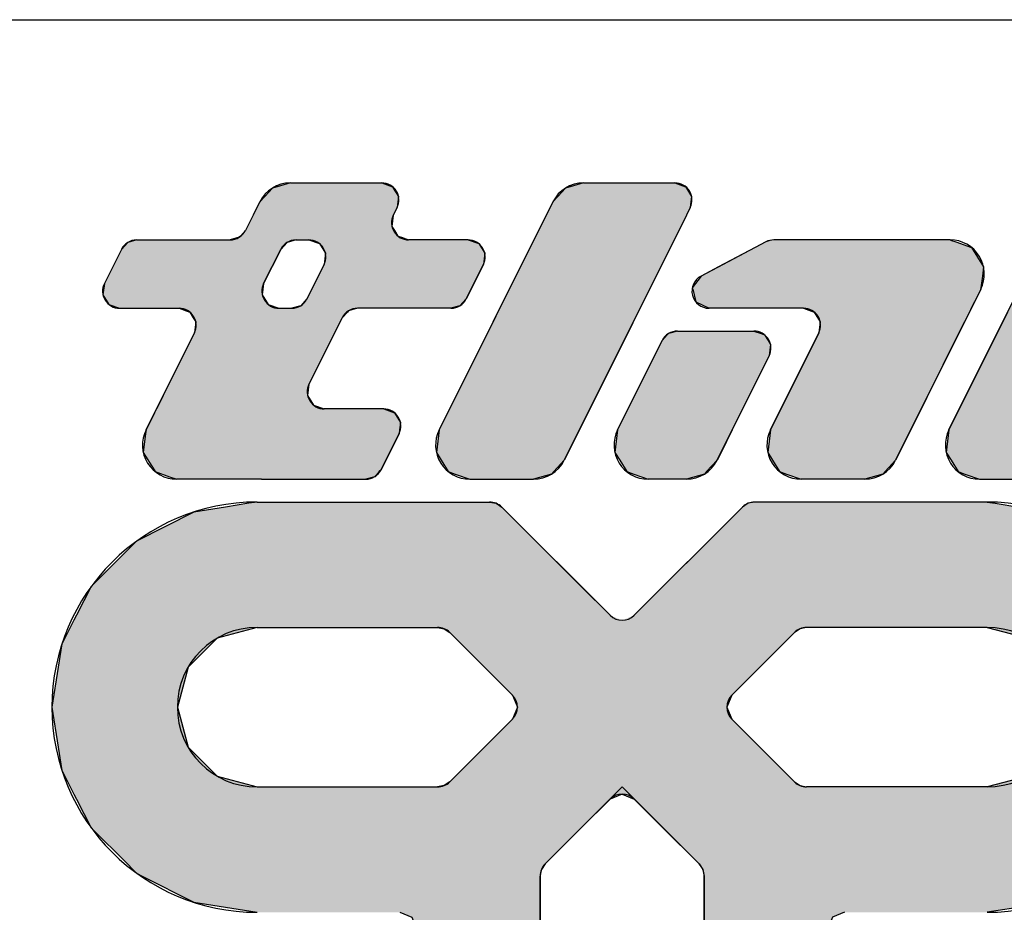
# Model space of a CAD drawing. Units: millimetres. Extents: x -10690 to 43149, y -16789 to 61756.
# Drawn here: x 1504 to 2312, y 59607 to 60341 of the extents above; entities that cross this region are included whole.
import ezdxf

# ---------------------------------------------------------------- set-up
doc = ezdxf.new("R2010")
doc.units = ezdxf.units.MM
doc.layers.add('05_寸法___100', color=7, linetype='Continuous')
doc.layers.add('10_常用実線', color=3, linetype='Continuous')

# ---------------------------------------------------------------- blocks, each defined once
blk = doc.blocks.new('*U53')
at = {"layer": '10_常用実線', "linetype": 'Continuous'}
for p, q in [((8352.26, 1815.61), (8324.38, 1811.19)), ((8372.79, 1818.86), (8352.26, 1815.61)), ((8380, 1820), (8372.79, 1818.86)), ((8583.79, 1820), (8589.53, 1818.86)), ((8589.53, 1818.86), (8594.39, 1815.61)), ((8594.39, 1815.61), (8598.81, 1811.19)), ((8805.61, 1815.61), (8801.19, 1811.19)), ((8810.47, 1818.86), (8805.61, 1815.61)), ((8816.21, 1820), (8810.47, 1818.86)), ((9020, 1820), (9027.21, 1818.86)), ((9027.21, 1818.86), (9047.74, 1815.61)), ((9047.74, 1815.61), (9075.62, 1811.19)), ((8324.38, 1811.19), (8274.2, 1785.62)), ((8598.81, 1811.19), (8624.38, 1785.62)), ((8801.19, 1811.19), (8775.62, 1785.62)), ((9075.62, 1811.19), (9125.8, 1785.62)), ((8274.2, 1785.62), (8234.38, 1745.8)), ((8624.38, 1785.62), (8664.2, 1745.8)), ((8775.62, 1785.62), (8735.8, 1745.8)), ((9125.8, 1785.62), (9165.62, 1745.8)), ((8234.38, 1745.8), (8221.54, 1720.61)), ((8664.2, 1745.8), (8689.39, 1720.61)), ((8735.8, 1745.8), (8710.61, 1720.61)), ((9165.62, 1745.8), (9178.46, 1720.61)), ((8221.54, 1720.61), (8219.3, 1716.21)), ((9178.46, 1720.61), (9180.7, 1716.21)), ((8216.14, 1710), (8211.36, 1700.62)), ((8219.3, 1716.21), (8216.14, 1710)), ((8380, 1710), (8345, 1700.62)), ((8538.22, 1710), (8543.96, 1708.86)), ((8861.78, 1710), (8856.04, 1708.86)), ((9020, 1710), (9055, 1700.62)), ((9180.7, 1716.21), (9183.86, 1710)), ((9183.86, 1710), (9188.64, 1700.62)), ((8543.96, 1708.86), (8548.83, 1705.61)), ((8548.83, 1705.61), (8603.83, 1650.61)), ((8851.17, 1705.61), (8796.17, 1650.61)), ((8856.04, 1708.86), (8851.17, 1705.61)), ((8208.81, 1695.62), (8205.54, 1675)), ((8211.36, 1700.62), (8208.81, 1695.62)), ((8340, 1695.62), (8319.38, 1675)), ((8345, 1700.62), (8340, 1695.62)), ((9055, 1700.62), (9060, 1695.62)), ((9060, 1695.62), (9080.62, 1675)), ((9188.64, 1700.62), (9191.19, 1695.62)), ((9191.19, 1695.62), (9194.46, 1675)), ((8205.54, 1675), (8200, 1640)), ((8319.38, 1675), (8310, 1640)), ((9080.62, 1675), (9090, 1640)), ((9194.46, 1675), (9200, 1640)), ((8603.83, 1650.61), (8608.22, 1640)), ((8796.17, 1650.61), (8791.78, 1640)), ((8200, 1640), (8205.54, 1605)), ((8310, 1640), (8319.38, 1605)), ((8608.22, 1640), (8603.83, 1629.39)), ((8791.78, 1640), (8796.17, 1629.39)), ((9090, 1640), (9080.62, 1605)), ((9200, 1640), (9194.46, 1605)), ((8603.83, 1629.39), (8548.83, 1574.39)), ((8796.17, 1629.39), (8851.17, 1574.39)), ((8205.54, 1605), (8208.81, 1584.38)), ((8319.38, 1605), (8340, 1584.38)), ((9080.62, 1605), (9060, 1584.38)), ((9194.46, 1605), (9191.19, 1584.38)), ((8208.81, 1584.38), (8211.36, 1579.38)), ((8340, 1584.38), (8345, 1579.38)), ((9060, 1584.38), (9055, 1579.38)), ((9191.19, 1584.38), (9188.64, 1579.38)), ((8211.36, 1579.38), (8216.14, 1570)), ((8345, 1579.38), (8380, 1570)), ((8548.83, 1574.39), (8543.96, 1571.14)), ((8851.17, 1574.39), (8856.04, 1571.14)), ((9055, 1579.38), (9020, 1570)), ((9188.64, 1579.38), (9183.86, 1570)), ((8216.14, 1570), (8219.3, 1563.79)), ((8219.3, 1563.79), (8221.54, 1559.39)), ((8543.96, 1571.14), (8538.22, 1570)), ((8700, 1563.79), (8689.39, 1559.39)), ((8700, 1563.79), (8710.61, 1559.39)), ((8856.04, 1571.14), (8861.78, 1570)), ((9180.7, 1563.79), (9178.46, 1559.39)), ((9183.86, 1570), (9180.7, 1563.79)), ((8221.54, 1559.39), (8234.38, 1534.2)), ((8689.39, 1559.39), (8664.2, 1534.2)), ((8710.61, 1559.39), (8735.8, 1534.2)), ((9178.46, 1559.39), (9165.62, 1534.2)), ((8234.38, 1534.2), (8266.14, 1502.43)), ((8664.2, 1534.2), (8632.43, 1502.43)), ((8735.8, 1534.2), (8767.57, 1502.43)), ((9165.62, 1534.2), (9133.86, 1502.43)), ((8266.14, 1502.43), (8271.01, 1497.57)), ((8632.43, 1502.43), (8629.18, 1497.57)), ((8767.57, 1502.43), (8770.82, 1497.57)), ((9133.86, 1502.43), (9128.99, 1497.57)), ((8271.01, 1497.57), (8274.2, 1494.38)), ((8274.2, 1494.38), (8279.2, 1491.83)), ((8628.55, 1494.38), (8628.04, 1491.83)), ((8629.18, 1497.57), (8628.55, 1494.38)), ((8770.82, 1497.57), (8771.45, 1494.38)), ((8771.45, 1494.38), (8771.96, 1491.83)), ((9125.8, 1494.38), (9120.8, 1491.83)), ((9128.99, 1497.57), (9125.8, 1494.38)), ((8279.2, 1491.83), (8324.38, 1468.81)), ((8628.04, 1491.83), (8628.04, 1468.81)), ((8771.96, 1491.83), (8771.96, 1468.81)), ((9120.8, 1491.83), (9075.62, 1468.81)), ((8324.38, 1468.81), (8380, 1460)), ((8628.04, 1468.81), (8628.04, 1460)), ((8771.96, 1468.81), (8771.96, 1460)), ((9075.62, 1468.81), (9020, 1460)), ((8505, 1460), (8515.61, 1455.61)), ((8628.04, 1460), (8628.04, 1455.61)), ((8771.96, 1460), (8771.96, 1455.61)), ((8895, 1460), (8884.39, 1455.61)), ((8515.61, 1455.61), (8520, 1445)), ((8628.04, 1455.61), (8628.04, 1445)), ((8771.96, 1455.61), (8771.96, 1445)), ((8884.39, 1455.61), (8880, 1445)), ((8520, 1445), (8520, 1280)), ((8628.04, 1445), (8628.04, 1280)), ((8771.96, 1445), (8771.96, 1280)), ((8880, 1445), (8880, 1280)), ((8520, 1280), (8524.36, 1252.46)), ((8628.04, 1280), (8633.52, 1252.46)), ((8771.96, 1280), (8766.48, 1252.46)), ((8880, 1280), (8875.64, 1252.46)), ((8524.36, 1252.46), (8528.06, 1229.12)), ((8633.52, 1252.46), (8649.12, 1229.12)), ((8766.48, 1252.46), (8750.88, 1229.12)), ((8875.64, 1252.46), (8871.94, 1229.12)), ((8528.06, 1229.12), (8528.81, 1224.38)), ((8649.12, 1229.12), (8656.21, 1224.38)), ((8750.88, 1229.12), (8743.79, 1224.38)), ((8871.94, 1229.12), (8871.19, 1224.38)), ((8528.81, 1224.38), (8534.34, 1213.52)), ((8656.21, 1224.38), (8672.46, 1213.52)), ((8743.79, 1224.38), (8727.54, 1213.52)), ((8871.19, 1224.38), (8865.66, 1213.52)), ((8534.34, 1213.52), (8537.13, 1208.04)), ((8865.66, 1213.52), (8862.87, 1208.04)), ((8537.13, 1208.04), (8554.38, 1174.2)), ((8862.87, 1208.04), (8845.62, 1174.2)), ((8554.38, 1174.2), (8594.2, 1134.38)), ((8845.62, 1174.2), (8805.8, 1134.38)), ((8594.2, 1134.38), (8644.38, 1108.81)), ((8805.8, 1134.38), (8755.62, 1108.81)), ((8700, 1100), (8644.38, 1108.81)), ((8755.62, 1108.81), (8700, 1100))]:
    blk.add_line(p, q, dxfattribs=at)
for points in [[(8352.26, 1815.61), (8324.38, 1811.19), (8598.81, 1811.19)], [(8372.79, 1818.86), (8352.26, 1815.61), (8594.39, 1815.61)], [(8380, 1820), (8372.79, 1818.86), (8589.53, 1818.86)], [(8805.61, 1815.61), (8801.19, 1811.19), (9075.62, 1811.19)], [(8810.47, 1818.86), (8805.61, 1815.61), (9047.74, 1815.61)], [(8816.21, 1820), (8810.47, 1818.86), (9027.21, 1818.86)], [(8324.38, 1811.19), (8274.2, 1785.62), (8624.38, 1785.62)], [(8801.19, 1811.19), (8775.62, 1785.62), (9125.8, 1785.62)], [(8274.2, 1785.62), (8234.38, 1745.8), (8664.2, 1745.8)], [(8775.62, 1785.62), (8735.8, 1745.8), (9165.62, 1745.8)], [(8234.38, 1745.8), (8221.54, 1720.61), (8689.39, 1720.61)], [(8735.8, 1745.8), (8710.61, 1720.61), (9178.46, 1720.61)], [(8221.54, 1720.61), (8219.3, 1716.21), (8700, 1716.21)], [(8710.61, 1720.61), (8700, 1716.21), (9180.7, 1716.21)], [(8216.14, 1710), (8211.36, 1700.62), (8345, 1700.62)], [(8219.3, 1716.21), (8216.14, 1710), (9183.86, 1710)], [(8538.22, 1710), (8543.96, 1708.86), (8856.04, 1708.86)], [(9020, 1710), (9055, 1700.62), (9188.64, 1700.62)], [(8543.96, 1708.86), (8548.83, 1705.61), (8851.17, 1705.61)], [(8548.83, 1705.61), (8603.83, 1650.61), (8796.17, 1650.61)], [(8208.81, 1695.62), (8205.54, 1675), (8319.38, 1675)], [(8211.36, 1700.62), (8208.81, 1695.62), (8340, 1695.62)], [(9055, 1700.62), (9060, 1695.62), (9191.19, 1695.62)], [(9060, 1695.62), (9080.62, 1675), (9194.46, 1675)], [(8205.54, 1675), (8200, 1640), (8310, 1640)], [(9080.62, 1675), (9090, 1640), (9200, 1640)], [(8603.83, 1650.61), (8608.22, 1640), (8791.78, 1640)], [(8200, 1640), (8205.54, 1605), (8319.38, 1605)], [(8608.22, 1640), (8603.83, 1629.39), (8796.17, 1629.39)], [(9090, 1640), (9080.62, 1605), (9194.46, 1605)], [(8603.83, 1629.39), (8548.83, 1574.39), (8851.17, 1574.39)], [(8205.54, 1605), (8208.81, 1584.38), (8340, 1584.38)], [(9080.62, 1605), (9060, 1584.38), (9191.19, 1584.38)], [(8208.81, 1584.38), (8211.36, 1579.38), (8345, 1579.38)], [(9060, 1584.38), (9055, 1579.38), (9188.64, 1579.38)], [(8211.36, 1579.38), (8216.14, 1570), (8380, 1570)], [(8548.83, 1574.39), (8543.96, 1571.14), (8856.04, 1571.14)], [(9055, 1579.38), (9020, 1570), (9183.86, 1570)], [(8216.14, 1570), (8219.3, 1563.79), (9180.7, 1563.79)], [(8219.3, 1563.79), (8221.54, 1559.39), (8689.39, 1559.39)], [(8543.96, 1571.14), (8538.22, 1570), (8861.78, 1570)], [(8700, 1563.79), (8710.61, 1559.39), (9178.46, 1559.39)], [(8221.54, 1559.39), (8234.38, 1534.2), (8664.2, 1534.2)], [(8710.61, 1559.39), (8735.8, 1534.2), (9165.62, 1534.2)], [(8234.38, 1534.2), (8266.14, 1502.43), (8632.43, 1502.43)], [(8735.8, 1534.2), (8767.57, 1502.43), (9133.86, 1502.43)], [(8266.14, 1502.43), (8271.01, 1497.57), (8629.18, 1497.57)], [(8767.57, 1502.43), (8770.82, 1497.57), (9128.99, 1497.57)], [(8271.01, 1497.57), (8274.2, 1494.38), (8628.55, 1494.38)], [(8274.2, 1494.38), (8279.2, 1491.83), (8628.04, 1491.83)], [(8770.82, 1497.57), (8771.45, 1494.38), (9125.8, 1494.38)], [(8771.45, 1494.38), (8771.96, 1491.83), (9120.8, 1491.83)], [(8279.2, 1491.83), (8324.38, 1468.81), (8628.04, 1468.81)], [(8771.96, 1491.83), (8771.96, 1468.81), (9075.62, 1468.81)], [(8324.38, 1468.81), (8380, 1460), (8628.04, 1460)], [(8771.96, 1468.81), (8771.96, 1460), (9020, 1460)], [(8505, 1460), (8515.61, 1455.61), (8628.04, 1455.61)], [(8771.96, 1460), (8771.96, 1455.61), (8884.39, 1455.61)], [(8515.61, 1455.61), (8520, 1445), (8628.04, 1445)], [(8771.96, 1455.61), (8771.96, 1445), (8880, 1445)], [(8520, 1445), (8520, 1280), (8628.04, 1280)], [(8771.96, 1445), (8771.96, 1280), (8880, 1280)], [(8520, 1280), (8524.36, 1252.46), (8633.52, 1252.46)], [(8771.96, 1280), (8766.48, 1252.46), (8875.64, 1252.46)], [(8524.36, 1252.46), (8528.06, 1229.12), (8649.12, 1229.12)], [(8766.48, 1252.46), (8750.88, 1229.12), (8871.94, 1229.12)], [(8528.06, 1229.12), (8528.81, 1224.38), (8656.21, 1224.38)], [(8750.88, 1229.12), (8743.79, 1224.38), (8871.19, 1224.38)], [(8528.81, 1224.38), (8534.34, 1213.52), (8672.46, 1213.52)], [(8743.79, 1224.38), (8727.54, 1213.52), (8865.66, 1213.52)], [(8534.34, 1213.52), (8537.13, 1208.04), (8700, 1208.04)], [(8727.54, 1213.52), (8700, 1208.04), (8862.87, 1208.04)], [(8537.13, 1208.04), (8554.38, 1174.2), (8845.62, 1174.2)], [(8554.38, 1174.2), (8594.2, 1134.38), (8805.8, 1134.38)], [(8594.2, 1134.38), (8644.38, 1108.81), (8755.62, 1108.81)]]:
    blk.add_solid(points, dxfattribs=at)
at = {"layer": '10_常用実線', "linetype": 'Continuous', "extrusion": (0, 0, -1)}
for points in [[(-8352.26, 1815.61), (-8594.39, 1815.61), (-8598.81, 1811.19)], [(-8372.79, 1818.86), (-8589.53, 1818.86), (-8594.39, 1815.61)], [(-8380, 1820), (-8583.79, 1820), (-8589.53, 1818.86)], [(-8805.61, 1815.61), (-9047.74, 1815.61), (-9075.62, 1811.19)], [(-8810.47, 1818.86), (-9027.21, 1818.86), (-9047.74, 1815.61)], [(-8816.21, 1820), (-9020, 1820), (-9027.21, 1818.86)], [(-8324.38, 1811.19), (-8598.81, 1811.19), (-8624.38, 1785.62)], [(-8801.19, 1811.19), (-9075.62, 1811.19), (-9125.8, 1785.62)], [(-8274.2, 1785.62), (-8624.38, 1785.62), (-8664.2, 1745.8)], [(-8775.62, 1785.62), (-9125.8, 1785.62), (-9165.62, 1745.8)], [(-8234.38, 1745.8), (-8664.2, 1745.8), (-8689.39, 1720.61)], [(-8735.8, 1745.8), (-9165.62, 1745.8), (-9178.46, 1720.61)], [(-8221.54, 1720.61), (-8689.39, 1720.61), (-8700, 1716.21)], [(-8710.61, 1720.61), (-9178.46, 1720.61), (-9180.7, 1716.21)], [(-8216.14, 1710), (-8380, 1710), (-8345, 1700.62)], [(-8219.3, 1716.21), (-9180.7, 1716.21), (-9183.86, 1710)], [(-8538.22, 1710), (-8861.78, 1710), (-8856.04, 1708.86)], [(-9020, 1710), (-9183.86, 1710), (-9188.64, 1700.62)], [(-8543.96, 1708.86), (-8856.04, 1708.86), (-8851.17, 1705.61)], [(-8548.83, 1705.61), (-8851.17, 1705.61), (-8796.17, 1650.61)], [(-8208.81, 1695.62), (-8340, 1695.62), (-8319.38, 1675)], [(-8211.36, 1700.62), (-8345, 1700.62), (-8340, 1695.62)], [(-9055, 1700.62), (-9188.64, 1700.62), (-9191.19, 1695.62)], [(-9060, 1695.62), (-9191.19, 1695.62), (-9194.46, 1675)], [(-8205.54, 1675), (-8319.38, 1675), (-8310, 1640)], [(-9080.62, 1675), (-9194.46, 1675), (-9200, 1640)], [(-8603.83, 1650.61), (-8796.17, 1650.61), (-8791.78, 1640)], [(-8200, 1640), (-8310, 1640), (-8319.38, 1605)], [(-8608.22, 1640), (-8791.78, 1640), (-8796.17, 1629.39)], [(-9090, 1640), (-9200, 1640), (-9194.46, 1605)], [(-8603.83, 1629.39), (-8796.17, 1629.39), (-8851.17, 1574.39)], [(-8205.54, 1605), (-8319.38, 1605), (-8340, 1584.38)], [(-9080.62, 1605), (-9194.46, 1605), (-9191.19, 1584.38)], [(-8208.81, 1584.38), (-8340, 1584.38), (-8345, 1579.38)], [(-9060, 1584.38), (-9191.19, 1584.38), (-9188.64, 1579.38)], [(-8211.36, 1579.38), (-8345, 1579.38), (-8380, 1570)], [(-8548.83, 1574.39), (-8851.17, 1574.39), (-8856.04, 1571.14)], [(-9055, 1579.38), (-9188.64, 1579.38), (-9183.86, 1570)], [(-8216.14, 1570), (-9183.86, 1570), (-9180.7, 1563.79)], [(-8219.3, 1563.79), (-8700, 1563.79), (-8689.39, 1559.39)], [(-8543.96, 1571.14), (-8856.04, 1571.14), (-8861.78, 1570)], [(-8700, 1563.79), (-9180.7, 1563.79), (-9178.46, 1559.39)], [(-8221.54, 1559.39), (-8689.39, 1559.39), (-8664.2, 1534.2)], [(-8710.61, 1559.39), (-9178.46, 1559.39), (-9165.62, 1534.2)], [(-8234.38, 1534.2), (-8664.2, 1534.2), (-8632.43, 1502.43)], [(-8735.8, 1534.2), (-9165.62, 1534.2), (-9133.86, 1502.43)], [(-8266.14, 1502.43), (-8632.43, 1502.43), (-8629.18, 1497.57)], [(-8767.57, 1502.43), (-9133.86, 1502.43), (-9128.99, 1497.57)], [(-8271.01, 1497.57), (-8629.18, 1497.57), (-8628.55, 1494.38)], [(-8274.2, 1494.38), (-8628.55, 1494.38), (-8628.04, 1491.83)], [(-8770.82, 1497.57), (-9128.99, 1497.57), (-9125.8, 1494.38)], [(-8771.45, 1494.38), (-9125.8, 1494.38), (-9120.8, 1491.83)], [(-8279.2, 1491.83), (-8628.04, 1491.83), (-8628.04, 1468.81)], [(-8771.96, 1491.83), (-9120.8, 1491.83), (-9075.62, 1468.81)], [(-8324.38, 1468.81), (-8628.04, 1468.81), (-8628.04, 1460)], [(-8771.96, 1468.81), (-9075.62, 1468.81), (-9020, 1460)], [(-8505, 1460), (-8628.04, 1460), (-8628.04, 1455.61)], [(-8771.96, 1460), (-8895, 1460), (-8884.39, 1455.61)], [(-8515.61, 1455.61), (-8628.04, 1455.61), (-8628.04, 1445)], [(-8771.96, 1455.61), (-8884.39, 1455.61), (-8880, 1445)], [(-8520, 1445), (-8628.04, 1445), (-8628.04, 1280)], [(-8771.96, 1445), (-8880, 1445), (-8880, 1280)], [(-8520, 1280), (-8628.04, 1280), (-8633.52, 1252.46)], [(-8771.96, 1280), (-8880, 1280), (-8875.64, 1252.46)], [(-8524.36, 1252.46), (-8633.52, 1252.46), (-8649.12, 1229.12)], [(-8766.48, 1252.46), (-8875.64, 1252.46), (-8871.94, 1229.12)], [(-8528.06, 1229.12), (-8649.12, 1229.12), (-8656.21, 1224.38)], [(-8750.88, 1229.12), (-8871.94, 1229.12), (-8871.19, 1224.38)], [(-8528.81, 1224.38), (-8656.21, 1224.38), (-8672.46, 1213.52)], [(-8743.79, 1224.38), (-8871.19, 1224.38), (-8865.66, 1213.52)], [(-8534.34, 1213.52), (-8672.46, 1213.52), (-8700, 1208.04)], [(-8727.54, 1213.52), (-8865.66, 1213.52), (-8862.87, 1208.04)], [(-8537.13, 1208.04), (-8862.87, 1208.04), (-8845.62, 1174.2)], [(-8554.38, 1174.2), (-8845.62, 1174.2), (-8805.8, 1134.38)], [(-8594.2, 1134.38), (-8805.8, 1134.38), (-8755.62, 1108.81)], [(-8644.38, 1108.81), (-8755.62, 1108.81), (-8700, 1100)]]:
    blk.add_solid(points, dxfattribs=at)
blk = doc.blocks.new('*U54')
at = {"layer": '10_常用実線', "linetype": 'Continuous'}
for p, q in [((9078.19, 2030), (9062.41, 2025.51)), ((9134.06, 2030), (9146.8, 2025.51)), ((9060.45, 2023.37), (9051.34, 2013.39)), ((9062.41, 2025.51), (9060.45, 2023.37)), ((9146.8, 2025.51), (9152.87, 2023.37)), ((9152.87, 2023.37), (9159.05, 2013.39)), ((9051.34, 2013.39), (9047.87, 2006.41)), ((9159.05, 2013.39), (9163.37, 2006.41)), ((9047.87, 2006.41), (9038, 1986.61)), ((9163.37, 2006.41), (9160.91, 1986.61)), ((9038, 1986.61), (8986.53, 1883.39)), ((9160.91, 1986.61), (9109.44, 1883.39)), ((8986.53, 1883.39), (8984.07, 1863.59)), ((9109.44, 1883.39), (9099.57, 1863.59)), ((8984.07, 1863.59), (8988.39, 1856.61)), ((8988.39, 1856.61), (8994.56, 1846.63)), ((9096.09, 1856.61), (9086.99, 1846.63)), ((9099.57, 1863.59), (9096.09, 1856.61)), ((8994.56, 1846.63), (9000.64, 1844.49)), ((9000.64, 1844.49), (9013.38, 1840)), ((9085.03, 1844.49), (9069.25, 1840)), ((9086.99, 1846.63), (9085.03, 1844.49))]:
    blk.add_line(p, q, dxfattribs=at)
for points in [[(9078.19, 2030), (9062.41, 2025.51), (9146.8, 2025.51)], [(9060.45, 2023.37), (9051.34, 2013.39), (9159.05, 2013.39)], [(9062.41, 2025.51), (9060.45, 2023.37), (9152.87, 2023.37)], [(9051.34, 2013.39), (9047.87, 2006.41), (9163.37, 2006.41)], [(9047.87, 2006.41), (9038, 1986.61), (9160.91, 1986.61)], [(9038, 1986.61), (8986.53, 1883.39), (9109.44, 1883.39)], [(8986.53, 1883.39), (8984.07, 1863.59), (9099.57, 1863.59)], [(8984.07, 1863.59), (8988.39, 1856.61), (9096.09, 1856.61)], [(8988.39, 1856.61), (8994.56, 1846.63), (9086.99, 1846.63)], [(8994.56, 1846.63), (9000.64, 1844.49), (9085.03, 1844.49)], [(9000.64, 1844.49), (9013.38, 1840), (9069.25, 1840)]]:
    blk.add_solid(points, dxfattribs=at)
at = {"layer": '10_常用実線', "linetype": 'Continuous', "extrusion": (0, 0, -1)}
for points in [[(-9078.19, 2030), (-9134.06, 2030), (-9146.8, 2025.51)], [(-9060.45, 2023.37), (-9152.87, 2023.37), (-9159.05, 2013.39)], [(-9062.41, 2025.51), (-9146.8, 2025.51), (-9152.87, 2023.37)], [(-9051.34, 2013.39), (-9159.05, 2013.39), (-9163.37, 2006.41)], [(-9047.87, 2006.41), (-9163.37, 2006.41), (-9160.91, 1986.61)], [(-9038, 1986.61), (-9160.91, 1986.61), (-9109.44, 1883.39)], [(-8986.53, 1883.39), (-9109.44, 1883.39), (-9099.57, 1863.59)], [(-8984.07, 1863.59), (-9099.57, 1863.59), (-9096.09, 1856.61)], [(-8988.39, 1856.61), (-9096.09, 1856.61), (-9086.99, 1846.63)], [(-8994.56, 1846.63), (-9086.99, 1846.63), (-9085.03, 1844.49)], [(-9000.64, 1844.49), (-9085.03, 1844.49), (-9069.25, 1840)]]:
    blk.add_solid(points, dxfattribs=at)
blk = doc.blocks.new('*U56')
at = {"layer": '10_常用実線', "linetype": 'Continuous'}
for p, q in [((8409.13, 2100), (8397.47, 2096.68)), ((8489.24, 2100), (8498.65, 2096.68)), ((8393.34, 2095.51), (8386.68, 2088.2)), ((8397.47, 2096.68), (8393.34, 2095.51)), ((8498.65, 2096.68), (8499.37, 2095.51)), ((8499.37, 2095.51), (8503.89, 2088.2)), ((8382.28, 2083.39), (8379.75, 2078.31)), ((8386.68, 2088.2), (8382.28, 2083.39)), ((8503.3, 2083.39), (8502.66, 2078.31)), ((8503.89, 2088.2), (8503.3, 2083.39)), ((8379.75, 2078.31), (8376.45, 2071.69)), ((8502.66, 2078.31), (8499.37, 2071.69)), ((8376.45, 2071.69), (8371.52, 2061.8)), ((8499.37, 2071.69), (8498.14, 2061.8)), ((8369.78, 2058.31), (8365.22, 2053.32)), ((8371.52, 2061.8), (8369.78, 2058.31)), ((8498.14, 2061.8), (8500.3, 2058.31)), ((8500.3, 2058.31), (8503.38, 2053.32)), ((8266.46, 2047.76), (8260.93, 2041.69)), ((8274.35, 2050), (8266.46, 2047.76)), ((8364.25, 2052.24), (8356.35, 2050)), ((8365.22, 2053.32), (8364.25, 2052.24)), ((8406.14, 2047.76), (8400.6, 2041.69)), ((8414.03, 2050), (8406.14, 2047.76)), ((8425.2, 2050), (8434.61, 2046.68)), ((8434.61, 2046.68), (8439.86, 2038.2)), ((8503.38, 2053.32), (8506.42, 2052.24)), ((8506.42, 2052.24), (8512.79, 2050)), ((8564.88, 2050), (8574.28, 2046.68)), ((8574.28, 2046.68), (8579.53, 2038.2)), ((8260.93, 2041.69), (8245.97, 2011.69)), ((8400.6, 2041.69), (8385.65, 2011.69)), ((8439.86, 2038.2), (8438.63, 2028.31)), ((8579.53, 2038.2), (8578.3, 2028.31)), ((8438.63, 2028.31), (8423.67, 1998.31)), ((8578.3, 2028.31), (8563.34, 1998.31)), ((8245.97, 2011.69), (8244.74, 2001.8)), ((8385.65, 2011.69), (8384.42, 2001.8)), ((8244.74, 2001.8), (8249.99, 1993.32)), ((8384.42, 2001.8), (8389.66, 1993.32)), ((8423.67, 1998.31), (8418.14, 1992.24)), ((8563.34, 1998.31), (8557.81, 1992.24)), ((8249.99, 1993.32), (8259.4, 1990)), ((8311.48, 1990), (8317.85, 1987.76)), ((8317.85, 1987.76), (8320.89, 1986.68)), ((8320.89, 1986.68), (8323.98, 1981.69)), ((8389.66, 1993.32), (8399.07, 1990)), ((8418.14, 1992.24), (8410.24, 1990)), ((8459.05, 1986.68), (8454.49, 1981.69)), ((8460.03, 1987.76), (8459.05, 1986.68)), ((8467.92, 1990), (8460.03, 1987.76)), ((8557.81, 1992.24), (8549.92, 1990)), ((8323.98, 1981.69), (8326.14, 1978.2)), ((8326.14, 1978.2), (8324.91, 1968.31)), ((8452.75, 1978.2), (8447.82, 1968.31)), ((8454.49, 1981.69), (8452.75, 1978.2)), ((8324.91, 1968.31), (8302.5, 1923.37)), ((8447.82, 1968.31), (8425.42, 1923.37)), ((8302.5, 1923.37), (8297.57, 1913.48)), ((8425.42, 1923.37), (8424.19, 1913.48)), ((8297.57, 1913.48), (8293.34, 1905)), ((8424.19, 1913.48), (8429.44, 1905)), ((8291.69, 1901.68), (8290.03, 1898.36)), ((8293.34, 1905), (8291.69, 1901.68)), ((8429.44, 1905), (8438.84, 1901.68)), ((8490.93, 1901.68), (8500.33, 1898.36)), ((8290.03, 1898.36), (8285.81, 1889.88)), ((8500.33, 1898.36), (8505.58, 1889.88)), ((8282.57, 1883.39), (8282.14, 1879.99)), ((8285.81, 1889.88), (8282.57, 1883.39)), ((8504.77, 1883.39), (8504.35, 1879.99)), ((8505.58, 1889.88), (8504.77, 1883.39)), ((8282.14, 1879.99), (8280.11, 1863.59)), ((8504.35, 1879.99), (8496.18, 1863.59)), ((8280.11, 1863.59), (8289.57, 1848.31)), ((8496.18, 1863.59), (8488.56, 1848.31)), ((8289.57, 1848.31), (8290.6, 1846.63)), ((8488.56, 1848.31), (8487.03, 1846.63)), ((8290.6, 1846.63), (8303.05, 1842.24)), ((8303.05, 1842.24), (8309.41, 1840)), ((8483.03, 1842.24), (8475.13, 1840)), ((8487.03, 1846.63), (8483.03, 1842.24))]:
    blk.add_line(p, q, dxfattribs=at)
for points in [[(8409.13, 2100), (8397.47, 2096.68), (8498.65, 2096.68)], [(8393.34, 2095.51), (8386.68, 2088.2), (8503.89, 2088.2)], [(8397.47, 2096.68), (8393.34, 2095.51), (8499.37, 2095.51)], [(8382.28, 2083.39), (8379.75, 2078.31), (8502.66, 2078.31)], [(8386.68, 2088.2), (8382.28, 2083.39), (8503.3, 2083.39)], [(8379.75, 2078.31), (8376.45, 2071.69), (8499.37, 2071.69)], [(8376.45, 2071.69), (8371.52, 2061.8), (8498.14, 2061.8)], [(8369.78, 2058.31), (8365.22, 2053.32), (8503.38, 2053.32)], [(8371.52, 2061.8), (8369.78, 2058.31), (8500.3, 2058.31)], [(8266.46, 2047.76), (8260.93, 2041.69), (8400.6, 2041.69)], [(8274.35, 2050), (8266.46, 2047.76), (8406.14, 2047.76)], [(8364.25, 2052.24), (8356.35, 2050), (8512.79, 2050)], [(8365.22, 2053.32), (8364.25, 2052.24), (8506.42, 2052.24)], [(8425.2, 2050), (8434.61, 2046.68), (8574.28, 2046.68)], [(8434.61, 2046.68), (8439.86, 2038.2), (8579.53, 2038.2)], [(8260.93, 2041.69), (8245.97, 2011.69), (8385.65, 2011.69)], [(8439.86, 2038.2), (8438.63, 2028.31), (8578.3, 2028.31)], [(8438.63, 2028.31), (8423.67, 1998.31), (8563.34, 1998.31)], [(8245.97, 2011.69), (8244.74, 2001.8), (8384.42, 2001.8)], [(8244.74, 2001.8), (8249.99, 1993.32), (8389.66, 1993.32)], [(8423.67, 1998.31), (8418.14, 1992.24), (8557.81, 1992.24)], [(8249.99, 1993.32), (8259.4, 1990), (8399.07, 1990)], [(8311.48, 1990), (8317.85, 1987.76), (8460.03, 1987.76)], [(8317.85, 1987.76), (8320.89, 1986.68), (8459.05, 1986.68)], [(8320.89, 1986.68), (8323.98, 1981.69), (8454.49, 1981.69)], [(8418.14, 1992.24), (8410.24, 1990), (8549.92, 1990)], [(8323.98, 1981.69), (8326.14, 1978.2), (8452.75, 1978.2)], [(8326.14, 1978.2), (8324.91, 1968.31), (8447.82, 1968.31)], [(8324.91, 1968.31), (8302.5, 1923.37), (8425.42, 1923.37)], [(8302.5, 1923.37), (8297.57, 1913.48), (8424.19, 1913.48)], [(8297.57, 1913.48), (8293.34, 1905), (8429.44, 1905)], [(8291.69, 1901.68), (8290.03, 1898.36), (8500.33, 1898.36)], [(8293.34, 1905), (8291.69, 1901.68), (8438.84, 1901.68)], [(8290.03, 1898.36), (8285.81, 1889.88), (8505.58, 1889.88)], [(8282.57, 1883.39), (8282.14, 1879.99), (8504.35, 1879.99)], [(8285.81, 1889.88), (8282.57, 1883.39), (8504.77, 1883.39)], [(8282.14, 1879.99), (8280.11, 1863.59), (8496.18, 1863.59)], [(8280.11, 1863.59), (8289.57, 1848.31), (8488.56, 1848.31)], [(8289.57, 1848.31), (8290.6, 1846.63), (8487.03, 1846.63)], [(8290.6, 1846.63), (8303.05, 1842.24), (8483.03, 1842.24)], [(8303.05, 1842.24), (8309.41, 1840), (8475.13, 1840)]]:
    blk.add_solid(points, dxfattribs=at)
at = {"layer": '10_常用実線', "linetype": 'Continuous', "extrusion": (0, 0, -1)}
for points in [[(-8409.13, 2100), (-8489.24, 2100), (-8498.65, 2096.68)], [(-8393.34, 2095.51), (-8499.37, 2095.51), (-8503.89, 2088.2)], [(-8397.47, 2096.68), (-8498.65, 2096.68), (-8499.37, 2095.51)], [(-8382.28, 2083.39), (-8503.3, 2083.39), (-8502.66, 2078.31)], [(-8386.68, 2088.2), (-8503.89, 2088.2), (-8503.3, 2083.39)], [(-8379.75, 2078.31), (-8502.66, 2078.31), (-8499.37, 2071.69)], [(-8376.45, 2071.69), (-8499.37, 2071.69), (-8498.14, 2061.8)], [(-8369.78, 2058.31), (-8500.3, 2058.31), (-8503.38, 2053.32)], [(-8371.52, 2061.8), (-8498.14, 2061.8), (-8500.3, 2058.31)], [(-8266.46, 2047.76), (-8406.14, 2047.76), (-8400.6, 2041.69)], [(-8274.35, 2050), (-8414.03, 2050), (-8406.14, 2047.76)], [(-8364.25, 2052.24), (-8506.42, 2052.24), (-8512.79, 2050)], [(-8365.22, 2053.32), (-8503.38, 2053.32), (-8506.42, 2052.24)], [(-8425.2, 2050), (-8564.88, 2050), (-8574.28, 2046.68)], [(-8434.61, 2046.68), (-8574.28, 2046.68), (-8579.53, 2038.2)], [(-8260.93, 2041.69), (-8400.6, 2041.69), (-8385.65, 2011.69)], [(-8439.86, 2038.2), (-8579.53, 2038.2), (-8578.3, 2028.31)], [(-8438.63, 2028.31), (-8578.3, 2028.31), (-8563.34, 1998.31)], [(-8245.97, 2011.69), (-8385.65, 2011.69), (-8384.42, 2001.8)], [(-8244.74, 2001.8), (-8384.42, 2001.8), (-8389.66, 1993.32)], [(-8423.67, 1998.31), (-8563.34, 1998.31), (-8557.81, 1992.24)], [(-8249.99, 1993.32), (-8389.66, 1993.32), (-8399.07, 1990)], [(-8311.48, 1990), (-8467.92, 1990), (-8460.03, 1987.76)], [(-8317.85, 1987.76), (-8460.03, 1987.76), (-8459.05, 1986.68)], [(-8320.89, 1986.68), (-8459.05, 1986.68), (-8454.49, 1981.69)], [(-8418.14, 1992.24), (-8557.81, 1992.24), (-8549.92, 1990)], [(-8323.98, 1981.69), (-8454.49, 1981.69), (-8452.75, 1978.2)], [(-8326.14, 1978.2), (-8452.75, 1978.2), (-8447.82, 1968.31)], [(-8324.91, 1968.31), (-8447.82, 1968.31), (-8425.42, 1923.37)], [(-8302.5, 1923.37), (-8425.42, 1923.37), (-8424.19, 1913.48)], [(-8297.57, 1913.48), (-8424.19, 1913.48), (-8429.44, 1905)], [(-8291.69, 1901.68), (-8490.93, 1901.68), (-8500.33, 1898.36)], [(-8293.34, 1905), (-8429.44, 1905), (-8438.84, 1901.68)], [(-8290.03, 1898.36), (-8500.33, 1898.36), (-8505.58, 1889.88)], [(-8282.57, 1883.39), (-8504.77, 1883.39), (-8504.35, 1879.99)], [(-8285.81, 1889.88), (-8505.58, 1889.88), (-8504.77, 1883.39)], [(-8282.14, 1879.99), (-8504.35, 1879.99), (-8496.18, 1863.59)], [(-8280.11, 1863.59), (-8496.18, 1863.59), (-8488.56, 1848.31)], [(-8289.57, 1848.31), (-8488.56, 1848.31), (-8487.03, 1846.63)], [(-8290.6, 1846.63), (-8487.03, 1846.63), (-8483.03, 1842.24)], [(-8303.05, 1842.24), (-8483.03, 1842.24), (-8475.13, 1840)]]:
    blk.add_solid(points, dxfattribs=at)
blk = doc.blocks.new('*U57')
at = {"layer": '10_常用実線', "linetype": 'Continuous'}
for p, q in [((8666.13, 2100), (8654.47, 2096.68)), ((8746.24, 2100), (8755.65, 2096.68)), ((8650.35, 2095.51), (8643.68, 2088.2)), ((8654.47, 2096.68), (8650.35, 2095.51)), ((8755.65, 2096.68), (8756.37, 2095.51)), ((8756.37, 2095.51), (8760.9, 2088.2)), ((8639.28, 2083.39), (8636.75, 2078.31)), ((8643.68, 2088.2), (8639.28, 2083.39)), ((8760.3, 2083.39), (8759.67, 2078.31)), ((8760.9, 2088.2), (8760.3, 2083.39)), ((8636.75, 2078.31), (8633.45, 2071.69)), ((8759.67, 2078.31), (8756.37, 2071.69)), ((8633.45, 2071.69), (8539.57, 1883.39)), ((8756.37, 2071.69), (8662.48, 1883.39)), ((8539.57, 1883.39), (8537.11, 1863.59)), ((8662.48, 1883.39), (8652.61, 1863.59)), ((8537.11, 1863.59), (8541.43, 1856.61)), ((8541.43, 1856.61), (8547.6, 1846.63)), ((8649.13, 1856.61), (8640.03, 1846.63)), ((8652.61, 1863.59), (8649.13, 1856.61)), ((8547.6, 1846.63), (8553.68, 1844.49)), ((8553.68, 1844.49), (8566.42, 1840)), ((8638.07, 1844.49), (8622.29, 1840)), ((8640.03, 1846.63), (8638.07, 1844.49))]:
    blk.add_line(p, q, dxfattribs=at)
for points in [[(8666.13, 2100), (8654.47, 2096.68), (8755.65, 2096.68)], [(8650.35, 2095.51), (8643.68, 2088.2), (8760.9, 2088.2)], [(8654.47, 2096.68), (8650.35, 2095.51), (8756.37, 2095.51)], [(8639.28, 2083.39), (8636.75, 2078.31), (8759.67, 2078.31)], [(8643.68, 2088.2), (8639.28, 2083.39), (8760.3, 2083.39)], [(8636.75, 2078.31), (8633.45, 2071.69), (8756.37, 2071.69)], [(8633.45, 2071.69), (8539.57, 1883.39), (8662.48, 1883.39)], [(8539.57, 1883.39), (8537.11, 1863.59), (8652.61, 1863.59)], [(8537.11, 1863.59), (8541.43, 1856.61), (8649.13, 1856.61)], [(8541.43, 1856.61), (8547.6, 1846.63), (8640.03, 1846.63)], [(8547.6, 1846.63), (8553.68, 1844.49), (8638.07, 1844.49)], [(8553.68, 1844.49), (8566.42, 1840), (8622.29, 1840)]]:
    blk.add_solid(points, dxfattribs=at)
at = {"layer": '10_常用実線', "linetype": 'Continuous', "extrusion": (0, 0, -1)}
for points in [[(-8666.13, 2100), (-8746.24, 2100), (-8755.65, 2096.68)], [(-8650.35, 2095.51), (-8756.37, 2095.51), (-8760.9, 2088.2)], [(-8654.47, 2096.68), (-8755.65, 2096.68), (-8756.37, 2095.51)], [(-8639.28, 2083.39), (-8760.3, 2083.39), (-8759.67, 2078.31)], [(-8643.68, 2088.2), (-8760.9, 2088.2), (-8760.3, 2083.39)], [(-8636.75, 2078.31), (-8759.67, 2078.31), (-8756.37, 2071.69)], [(-8633.45, 2071.69), (-8756.37, 2071.69), (-8662.48, 1883.39)], [(-8539.57, 1883.39), (-8662.48, 1883.39), (-8652.61, 1863.59)], [(-8537.11, 1863.59), (-8652.61, 1863.59), (-8649.13, 1856.61)], [(-8541.43, 1856.61), (-8649.13, 1856.61), (-8640.03, 1846.63)], [(-8547.6, 1846.63), (-8640.03, 1846.63), (-8638.07, 1844.49)], [(-8553.68, 1844.49), (-8638.07, 1844.49), (-8622.29, 1840)]]:
    blk.add_solid(points, dxfattribs=at)
blk = doc.blocks.new('*U58')
at = {"layer": '10_常用実線', "linetype": 'Continuous'}
for p, q in [((8826.07, 2048.27), (8816.79, 2043.37)), ((8829.47, 2049.56), (8826.07, 2048.27)), ((8833.07, 2050), (8829.47, 2049.56)), ((8987.6, 2050), (8988.85, 2049.56)), ((8988.85, 2049.56), (8992.52, 2048.27)), ((8992.52, 2048.27), (9006.41, 2043.37)), ((8816.79, 2043.37), (8784.64, 2026.41)), ((9006.41, 2043.37), (9016.91, 2026.41)), ((8784.64, 2026.41), (8769.21, 2018.27)), ((9016.91, 2026.41), (9015.89, 2018.27)), ((8769.21, 2018.27), (8761.51, 2007.98)), ((9015.89, 2018.27), (9014.62, 2007.98)), ((8761.51, 2007.98), (8761.85, 2006.61)), ((8761.85, 2006.61), (8764.6, 1995.5)), ((9014.45, 2006.61), (9008.91, 1995.5)), ((9014.62, 2007.98), (9014.45, 2006.61)), ((8764.6, 1995.5), (8776.21, 1990)), ((9008.91, 1995.5), (9006.16, 1990)), ((8859.01, 1990), (8868.41, 1986.68)), ((8868.41, 1986.68), (8873.66, 1978.2)), ((9004.51, 1986.68), (9000.28, 1978.2)), ((9006.16, 1990), (9004.51, 1986.68)), ((8873.66, 1978.2), (8872.43, 1968.31)), ((9000.28, 1978.2), (8995.35, 1968.31)), ((8872.43, 1968.31), (8830.09, 1883.39)), ((8995.35, 1968.31), (8953.01, 1883.39)), ((8830.09, 1883.39), (8827.63, 1863.59)), ((8953.01, 1883.39), (8943.14, 1863.59)), ((8827.63, 1863.59), (8831.95, 1856.61)), ((8831.95, 1856.61), (8838.13, 1846.63)), ((8939.66, 1856.61), (8930.55, 1846.63)), ((8943.14, 1863.59), (8939.66, 1856.61)), ((8838.13, 1846.63), (8844.2, 1844.49)), ((8844.2, 1844.49), (8856.94, 1840)), ((8928.6, 1844.49), (8912.81, 1840)), ((8930.55, 1846.63), (8928.6, 1844.49))]:
    blk.add_line(p, q, dxfattribs=at)
for points in [[(8826.07, 2048.27), (8816.79, 2043.37), (9006.41, 2043.37)], [(8829.47, 2049.56), (8826.07, 2048.27), (8992.52, 2048.27)], [(8833.07, 2050), (8829.47, 2049.56), (8988.85, 2049.56)], [(8816.79, 2043.37), (8784.64, 2026.41), (9016.91, 2026.41)], [(8784.64, 2026.41), (8769.21, 2018.27), (9015.89, 2018.27)], [(8769.21, 2018.27), (8761.51, 2007.98), (9014.62, 2007.98)], [(8761.51, 2007.98), (8761.85, 2006.61), (9014.45, 2006.61)], [(8761.85, 2006.61), (8764.6, 1995.5), (9008.91, 1995.5)], [(8764.6, 1995.5), (8776.21, 1990), (9006.16, 1990)], [(8859.01, 1990), (8868.41, 1986.68), (9004.51, 1986.68)], [(8868.41, 1986.68), (8873.66, 1978.2), (9000.28, 1978.2)], [(8873.66, 1978.2), (8872.43, 1968.31), (8995.35, 1968.31)], [(8872.43, 1968.31), (8830.09, 1883.39), (8953.01, 1883.39)], [(8830.09, 1883.39), (8827.63, 1863.59), (8943.14, 1863.59)], [(8827.63, 1863.59), (8831.95, 1856.61), (8939.66, 1856.61)], [(8831.95, 1856.61), (8838.13, 1846.63), (8930.55, 1846.63)], [(8838.13, 1846.63), (8844.2, 1844.49), (8928.6, 1844.49)], [(8844.2, 1844.49), (8856.94, 1840), (8912.81, 1840)]]:
    blk.add_solid(points, dxfattribs=at)
at = {"layer": '10_常用実線', "linetype": 'Continuous', "extrusion": (0, 0, -1)}
for points in [[(-8826.07, 2048.27), (-8992.52, 2048.27), (-9006.41, 2043.37)], [(-8829.47, 2049.56), (-8988.85, 2049.56), (-8992.52, 2048.27)], [(-8833.07, 2050), (-8987.6, 2050), (-8988.85, 2049.56)], [(-8816.79, 2043.37), (-9006.41, 2043.37), (-9016.91, 2026.41)], [(-8784.64, 2026.41), (-9016.91, 2026.41), (-9015.89, 2018.27)], [(-8769.21, 2018.27), (-9015.89, 2018.27), (-9014.62, 2007.98)], [(-8761.51, 2007.98), (-9014.62, 2007.98), (-9014.45, 2006.61)], [(-8761.85, 2006.61), (-9014.45, 2006.61), (-9008.91, 1995.5)], [(-8764.6, 1995.5), (-9008.91, 1995.5), (-9006.16, 1990)], [(-8859.01, 1990), (-9006.16, 1990), (-9004.51, 1986.68)], [(-8868.41, 1986.68), (-9004.51, 1986.68), (-9000.28, 1978.2)], [(-8873.66, 1978.2), (-9000.28, 1978.2), (-8995.35, 1968.31)], [(-8872.43, 1968.31), (-8995.35, 1968.31), (-8953.01, 1883.39)], [(-8830.09, 1883.39), (-8953.01, 1883.39), (-8943.14, 1863.59)], [(-8827.63, 1863.59), (-8943.14, 1863.59), (-8939.66, 1856.61)], [(-8831.95, 1856.61), (-8939.66, 1856.61), (-8930.55, 1846.63)], [(-8838.13, 1846.63), (-8930.55, 1846.63), (-8928.6, 1844.49)], [(-8844.2, 1844.49), (-8928.6, 1844.49), (-8912.81, 1840)]]:
    blk.add_solid(points, dxfattribs=at)
blk = doc.blocks.new('*U59')
at = {"layer": '10_常用実線', "linetype": 'Continuous'}
for p, q in [((8748.47, 1970), (8740.58, 1967.76)), ((8815.51, 1970), (8821.88, 1967.76)), ((8735.05, 1961.69), (8733.31, 1958.2)), ((8739.6, 1966.68), (8735.05, 1961.69)), ((8740.58, 1967.76), (8739.6, 1966.68)), ((8821.88, 1967.76), (8824.92, 1966.68)), ((8824.92, 1966.68), (8828.01, 1961.69)), ((8828.01, 1961.69), (8830.17, 1958.2)), ((8733.31, 1958.2), (8728.37, 1948.31)), ((8830.17, 1958.2), (8828.94, 1948.31)), ((8728.37, 1948.31), (8696, 1883.39)), ((8828.94, 1948.31), (8796.57, 1883.39)), ((8696, 1883.39), (8693.54, 1863.59)), ((8796.57, 1883.39), (8786.7, 1863.59)), ((8693.54, 1863.59), (8697.86, 1856.61)), ((8697.86, 1856.61), (8704.04, 1846.63)), ((8783.22, 1856.61), (8774.11, 1846.63)), ((8786.7, 1863.59), (8783.22, 1856.61)), ((8704.04, 1846.63), (8710.12, 1844.49)), ((8710.12, 1844.49), (8722.85, 1840)), ((8772.16, 1844.49), (8756.37, 1840)), ((8774.11, 1846.63), (8772.16, 1844.49))]:
    blk.add_line(p, q, dxfattribs=at)
for points in [[(8748.47, 1970), (8740.58, 1967.76), (8821.88, 1967.76)], [(8735.05, 1961.69), (8733.31, 1958.2), (8830.17, 1958.2)], [(8739.6, 1966.68), (8735.05, 1961.69), (8828.01, 1961.69)], [(8740.58, 1967.76), (8739.6, 1966.68), (8824.92, 1966.68)], [(8733.31, 1958.2), (8728.37, 1948.31), (8828.94, 1948.31)], [(8728.37, 1948.31), (8696, 1883.39), (8796.57, 1883.39)], [(8696, 1883.39), (8693.54, 1863.59), (8786.7, 1863.59)], [(8693.54, 1863.59), (8697.86, 1856.61), (8783.22, 1856.61)], [(8697.86, 1856.61), (8704.04, 1846.63), (8774.11, 1846.63)], [(8704.04, 1846.63), (8710.12, 1844.49), (8772.16, 1844.49)], [(8710.12, 1844.49), (8722.85, 1840), (8756.37, 1840)]]:
    blk.add_solid(points, dxfattribs=at)
at = {"layer": '10_常用実線', "linetype": 'Continuous', "extrusion": (0, 0, -1)}
for points in [[(-8748.47, 1970), (-8815.51, 1970), (-8821.88, 1967.76)], [(-8735.05, 1961.69), (-8828.01, 1961.69), (-8830.17, 1958.2)], [(-8739.6, 1966.68), (-8824.92, 1966.68), (-8828.01, 1961.69)], [(-8740.58, 1967.76), (-8821.88, 1967.76), (-8824.92, 1966.68)], [(-8733.31, 1958.2), (-8830.17, 1958.2), (-8828.94, 1948.31)], [(-8728.37, 1948.31), (-8828.94, 1948.31), (-8796.57, 1883.39)], [(-8696, 1883.39), (-8796.57, 1883.39), (-8786.7, 1863.59)], [(-8693.54, 1863.59), (-8786.7, 1863.59), (-8783.22, 1856.61)], [(-8697.86, 1856.61), (-8783.22, 1856.61), (-8774.11, 1846.63)], [(-8704.04, 1846.63), (-8774.11, 1846.63), (-8772.16, 1844.49)], [(-8710.12, 1844.49), (-8772.16, 1844.49), (-8756.37, 1840)]]:
    blk.add_solid(points, dxfattribs=at)

msp = doc.modelspace()

# ---------------------------------------------------------------- linework, layer by layer
at = {"layer": '05_寸法___100', "color": 0}
msp.add_line((273.29, 60340.5), (30565.92, 60340.5), dxfattribs=at)
at = {"layer": '10_常用実線'}
for p, q in [((1726.15, 60206.47), (1801.13, 60206.47)), ((1726.15, 60206.47), (1801.13, 60206.47)), ((1966.7, 60206.47), (2041.69, 60206.47)), ((1966.7, 60206.47), (2041.69, 60206.47)), ((1701.02, 60190.92), (1689.32, 60167.45)), ((1701.02, 60190.92), (1689.32, 60167.45)), ((1941.57, 60190.92), (1848.24, 60003.72)), ((1941.57, 60190.92), (1848.24, 60003.72)), ((1813.7, 60186.17), (1810.61, 60179.98)), ((1813.7, 60186.17), (1810.61, 60179.98)), ((2054.25, 60186.17), (2051.16, 60179.98)), ((2054.25, 60186.17), (2051.16, 60179.98)), ((2051.16, 60179.98), (1950.79, 59978.66)), ((2051.16, 60179.98), (1950.79, 59978.66)), ((1600, 60159.67), (1676.75, 60159.67)), ((1600, 60159.67), (1676.75, 60159.67)), ((1730.73, 60159.67), (1741.19, 60159.67)), ((1730.73, 60159.67), (1741.19, 60159.67)), ((1871.93, 60159.67), (1823.17, 60159.67)), ((1871.93, 60159.67), (1823.17, 60159.67)), ((2116.41, 60158.05), (2063.19, 60129.97)), ((2116.41, 60158.05), (2063.19, 60129.97)), ((2267.59, 60159.67), (2122.96, 60159.67)), ((2267.59, 60159.67), (2122.96, 60159.67)), ((1587.43, 60151.9), (1573.43, 60123.82)), ((1587.43, 60151.9), (1573.43, 60123.82)), ((1704.17, 60123.82), (1718.17, 60151.9)), ((1704.17, 60123.82), (1718.17, 60151.9)), ((1739.76, 60111.29), (1753.76, 60139.37)), ((1739.76, 60111.29), (1753.76, 60139.37)), ((1870.49, 60111.29), (1884.49, 60139.37)), ((1870.49, 60111.29), (1884.49, 60139.37)), ((2266.59, 60003.72), (2327.26, 60125.4)), ((2266.59, 60003.72), (2327.26, 60125.4)), ((2292.72, 60119.06), (2222.72, 59978.66)), ((2292.72, 60119.06), (2222.72, 59978.66)), ((1586, 60103.51), (1634.75, 60103.51)), ((1586, 60103.51), (1634.75, 60103.51)), ((1716.73, 60103.51), (1727.19, 60103.51)), ((1716.73, 60103.51), (1727.19, 60103.51)), ((1857.93, 60103.51), (1781.17, 60103.51)), ((1857.93, 60103.51), (1781.17, 60103.51)), ((2147.23, 60103.51), (2069.74, 60103.51)), ((2147.23, 60103.51), (2069.74, 60103.51)), ((1768.61, 60095.74), (1741.39, 60041.15)), ((1768.61, 60095.74), (1741.39, 60041.15)), ((2043.77, 60084.79), (2106.52, 60084.79)), ((2043.77, 60084.79), (2106.52, 60084.79)), ((1607.68, 60003.72), (1647.31, 60083.21)), ((1607.68, 60003.72), (1647.31, 60083.21)), ((1994.66, 60003.72), (2031.21, 60077.02)), ((1994.66, 60003.72), (2031.21, 60077.02)), ((2120.17, 60003.72), (2159.8, 60083.21)), ((2120.17, 60003.72), (2159.8, 60083.21)), ((2076.3, 59978.66), (2119.09, 60064.49)), ((2076.3, 59978.66), (2119.09, 60064.49)), ((1802.71, 60020.85), (1753.96, 60020.85)), ((1802.71, 60020.85), (1753.96, 60020.85)), ((1815.28, 60000.54), (1800.49, 59970.89)), ((1815.28, 60000.54), (1800.49, 59970.89)), ((1702.48, 59963.11), (1632.81, 59963.11)), ((1702.48, 59963.11), (1632.81, 59963.11)), ((1702.48, 59963.11), (1787.93, 59963.11)), ((1702.48, 59963.11), (1787.93, 59963.11)), ((1873.37, 59963.11), (1925.66, 59963.11)), ((1873.37, 59963.11), (1925.66, 59963.11)), ((2051.17, 59963.11), (2019.79, 59963.11)), ((2051.17, 59963.11), (2019.79, 59963.11)), ((2197.59, 59963.11), (2145.3, 59963.11)), ((2197.59, 59963.11), (2145.3, 59963.11)), ((2291.72, 59963.11), (2344.02, 59963.11)), ((2291.72, 59963.11), (2344.02, 59963.11)), ((1698.88, 59944.39), (1889.63, 59944.39)), ((1698.88, 59944.39), (1889.63, 59944.39)), ((1899.55, 59940.28), (1988.47, 59851.36)), ((1899.55, 59940.28), (1988.47, 59851.36)), ((2097.25, 59940.28), (2008.33, 59851.36)), ((2097.25, 59940.28), (2008.33, 59851.36)), ((2297.92, 59944.39), (2107.18, 59944.39)), ((2297.92, 59944.39), (2107.18, 59944.39)), ((1698.88, 59841.43), (1846.98, 59841.43)), ((1698.88, 59841.43), (1846.98, 59841.43)), ((2297.92, 59841.43), (2149.83, 59841.43)), ((2297.92, 59841.43), (2149.83, 59841.43)), ((1908.39, 59785.84), (1856.91, 59837.32)), ((1908.39, 59785.84), (1856.91, 59837.32)), ((2088.42, 59785.84), (2139.9, 59837.32)), ((2088.42, 59785.84), (2139.9, 59837.32)), ((1908.39, 59765.99), (1856.91, 59714.51)), ((1908.39, 59765.99), (1856.91, 59714.51)), ((2088.42, 59765.99), (2139.9, 59714.51)), ((2088.42, 59765.99), (2139.9, 59714.51)), ((1698.88, 59710.39), (1846.98, 59710.39)), ((1698.88, 59710.39), (1846.98, 59710.39)), ((1935.16, 59647.15), (1998.4, 59710.39)), ((1935.16, 59647.15), (1998.4, 59710.39)), ((2061.64, 59647.15), (1998.4, 59710.39)), ((2061.64, 59647.15), (1998.4, 59710.39)), ((2297.92, 59710.39), (2149.83, 59710.39)), ((2297.92, 59710.39), (2149.83, 59710.39)), ((1931.05, 59438.95), (1931.05, 59637.22)), ((1931.05, 59438.95), (1931.05, 59637.22)), ((2065.76, 59438.95), (2065.76, 59637.22)), ((2065.76, 59438.95), (2065.76, 59637.22))]:
    msp.add_line(p, q, dxfattribs=at)
for centre, radius, start, end in [((1726.15, 60178.39), 28.08, 90, 153.5), ((1726.15, 60178.39), 28.08, 90, 153.5), ((1801.13, 60192.43), 14.04, 333.5, 90), ((1801.13, 60192.43), 14.04, 333.5, 90), ((1966.7, 60178.39), 28.08, 90, 153.5), ((1966.7, 60178.39), 28.08, 90, 153.5), ((2041.69, 60192.43), 14.04, 333.5, 90), ((2041.69, 60192.43), 14.04, 333.5, 90), ((1823.17, 60173.71), 14.04, 153.5, 270), ((1823.17, 60173.71), 14.04, 153.5, 270), ((1676.75, 60173.71), 14.04, 270, 333.5), ((1676.75, 60173.71), 14.04, 270, 333.5), ((1600, 60145.63), 14.04, 90, 153.5), ((1600, 60145.63), 14.04, 90, 153.5), ((1730.73, 60145.63), 14.04, 90, 153.5), ((1730.73, 60145.63), 14.04, 90, 153.5), ((1741.19, 60145.63), 14.04, 333.5, 90), ((1741.19, 60145.63), 14.04, 333.5, 90), ((1871.93, 60145.63), 14.04, 333.5, 90), ((1871.93, 60145.63), 14.04, 333.5, 90), ((2122.96, 60145.63), 14.04, 90, 117.81667), ((2122.96, 60145.63), 14.04, 90, 117.81667), ((2267.59, 60131.59), 28.08, 333.5, 90), ((2267.59, 60131.59), 28.08, 333.5, 90), ((1586, 60117.55), 14.04, 153.5, 270), ((1586, 60117.55), 14.04, 153.5, 270), ((1716.73, 60117.55), 14.04, 153.5, 270), ((1716.73, 60117.55), 14.04, 153.5, 270), ((2069.74, 60117.55), 14.04, 117.81667, 270), ((2069.74, 60117.55), 14.04, 117.81667, 270), ((1727.19, 60117.55), 14.04, 270, 333.5), ((1727.19, 60117.55), 14.04, 270, 333.5), ((1857.93, 60117.55), 14.04, 270, 333.5), ((1857.93, 60117.55), 14.04, 270, 333.5), ((1634.75, 60089.47), 14.04, 333.5, 90), ((1634.75, 60089.47), 14.04, 333.5, 90), ((1781.17, 60089.47), 14.04, 90, 153.5), ((1781.17, 60089.47), 14.04, 90, 153.5), ((2147.23, 60089.47), 14.04, 333.5, 90), ((2147.23, 60089.47), 14.04, 333.5, 90), ((2043.77, 60070.75), 14.04, 90, 153.5), ((2043.77, 60070.75), 14.04, 90, 153.5), ((2106.52, 60070.75), 14.04, 333.5, 90), ((2106.52, 60070.75), 14.04, 333.5, 90), ((1753.96, 60034.89), 14.04, 153.5, 270), ((1753.96, 60034.89), 14.04, 153.5, 270), ((1802.71, 60006.81), 14.04, 333.5, 90), ((1802.71, 60006.81), 14.04, 333.5, 90), ((1632.81, 59991.19), 28.08, 153.5, 270), ((1632.81, 59991.19), 28.08, 153.5, 270), ((1873.37, 59991.19), 28.08, 153.5, 270), ((1873.37, 59991.19), 28.08, 153.5, 270), ((2019.79, 59991.19), 28.08, 153.5, 270), ((2019.79, 59991.19), 28.08, 153.5, 270), ((2145.3, 59991.19), 28.08, 153.5, 270), ((2145.3, 59991.19), 28.08, 153.5, 270), ((2291.72, 59991.19), 28.08, 153.5, 270), ((2291.72, 59991.19), 28.08, 153.5, 270), ((1925.66, 59991.19), 28.08, 270, 333.5), ((1925.66, 59991.19), 28.08, 270, 333.5), ((2051.17, 59991.19), 28.08, 270, 333.5), ((2051.17, 59991.19), 28.08, 270, 333.5), ((2197.59, 59991.19), 28.08, 270, 333.5), ((2197.59, 59991.19), 28.08, 270, 333.5), ((1787.93, 59977.15), 14.04, 270, 333.5), ((1787.93, 59977.15), 14.04, 270, 333.5), ((1698.88, 59775.91), 168.48, 90, 270), ((1698.88, 59775.91), 168.48, 90, 270), ((1889.63, 59930.35), 14.04, 45, 90), ((1889.63, 59930.35), 14.04, 45, 90), ((2107.18, 59930.35), 14.04, 90, 135), ((2107.18, 59930.35), 14.04, 90, 135), ((2297.92, 59775.91), 168.48, 270, 90), ((2297.92, 59775.91), 168.48, 270, 90), ((1998.4, 59861.29), 14.04, 225, 315), ((1998.4, 59861.29), 14.04, 225, 315), ((1698.88, 59775.91), 65.52, 90, 270), ((1698.88, 59775.91), 65.52, 90, 270), ((1846.98, 59827.39), 14.04, 45, 90), ((1846.98, 59827.39), 14.04, 45, 90), ((2149.83, 59827.39), 14.04, 90, 135), ((2149.83, 59827.39), 14.04, 90, 135), ((2297.92, 59775.91), 65.52, 270, 90), ((2297.92, 59775.91), 65.52, 270, 90), ((1898.46, 59775.91), 14.04, 315, 45), ((1898.46, 59775.91), 14.04, 315, 45), ((2098.35, 59775.91), 14.04, 135, 225), ((2098.35, 59775.91), 14.04, 135, 225), ((1846.98, 59724.43), 14.04, 270, 315), ((1846.98, 59724.43), 14.04, 270, 315), ((2149.83, 59724.43), 14.04, 225, 270), ((2149.83, 59724.43), 14.04, 225, 270), ((1998.4, 59690.54), 14.04, 45, 135), ((1998.4, 59690.54), 14.04, 45, 135), ((1945.09, 59637.22), 14.04, 135, 180), ((1945.09, 59637.22), 14.04, 135, 180), ((2051.72, 59637.22), 14.04, 0, 45), ((2051.72, 59637.22), 14.04, 0, 45)]:
    msp.add_arc(centre, radius, start, end, dxfattribs=at)

# ---------------------------------------------------------------- block references
at = {"layer": '10_常用実線', "linetype": 'Continuous', "xscale": 0.9359999999999995, "yscale": 0.9359999999999995, "zscale": 0.9359999999999995}
for name in ['*U56', '*U57', '*U58', '*U54', '*U59', '*U53']:
    msp.add_blockref(name, (-6144.8, 58240.87), dxfattribs=at)

doc.saveas('drawing.dxf')
